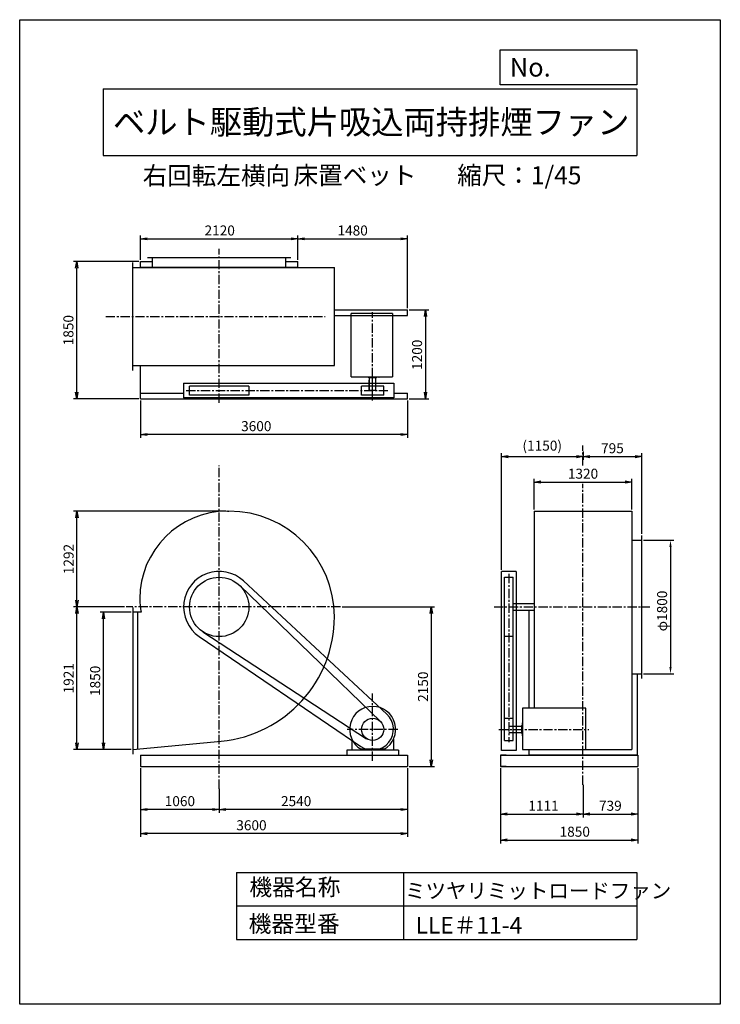
# Model space of a CAD drawing. Extents: x 0 to 9450, y 0 to 13275.
import ezdxf
from ezdxf.enums import TextEntityAlignment as Align

# ---------------------------------------------------------------- set-up
doc = ezdxf.new("R2010")
doc.units = 0
doc.header["$LTSCALE"] = 100
doc.header["$MEASUREMENT"] = 0
doc.linetypes.add('CENTER', pattern=[2, 1.25, -0.25, 0.25, -0.25])
doc.layers.get('0').update_dxf_attribs({"linetype": 'CONTINUOUS'})
doc.layers.get('DEFPOINTS').update_dxf_attribs({"linetype": 'CONTINUOUS'})
for name, color, linetype in [('1', 4, 'CONTINUOUS'), ('2', 3, 'CENTER'), ('3', 2, 'CONTINUOUS'), ('4', 7, 'CONTINUOUS')]:
    doc.layers.add(name, color=color, linetype=linetype)
doc.styles.get("Standard").update_dxf_attribs({"font": 'simplex.shx', "bigfont": 'extfont.shx'})
doc.dimstyles.new('IGA', dxfattribs={"dimscale": 2, "dimtxt": 3, "dimasz": 2, "dimexe": 1, "dimexo": 0.5, "dimgap": 1, "dimtad": 1, "dimdec": 3, "dimdsep": 46, "dimtxsty": 'Standard', "dimsah": 1, "dimcen": 0, "dimadec": 0, "dimazin": 0, "dimtp": 1, "dimtm": 1, "dimtfac": 10, "dimtdec": 3, "dimtofl": 0, "dimtmove": 2, "dimatfit": 3, "dimfxl": 0, "dimtolj": 1, "dimarcsym": 0})

# ---------------------------------------------------------------- blocks, each defined once
blk = doc.blocks.new('_OPEN')
at = {"color": 0, "linetype": 'ByBlock'}
for p, q in [((-1, 0.166667), (0, 0)), ((0, 0), (-1, -0.166667)), ((0, 0), (-1, 0))]:
    blk.add_line(p, q, dxfattribs=at)
blk = doc.blocks.new('*D6')
at = {"layer": '3', "color": 0}
for p, q in [((1631, 10036), (1631, 10366)), ((3751, 10036), (3751, 10366)), ((1721, 10321), (3661, 10321))]:
    blk.add_line(p, q, dxfattribs=at)
at = {"layer": 'DEFPOINTS', "color": 0}
for p in [(3751, 10321), (1631, 10014), (3751, 10014)]:
    blk.add_point(p, dxfattribs=at)
at = {"layer": '3', "color": 0, "xscale": 90, "yscale": 90, "zscale": 90, "rotation": 180}
blk.add_blockref('_OPEN', (1631, 10321), dxfattribs=at)
at = {"layer": '3', "color": 0, "xscale": 90, "yscale": 90, "zscale": 90}
blk.add_blockref('_OPEN', (3751, 10321), dxfattribs=at)
at = {"layer": '3', "color": 0, "insert": (2698, 10433), "char_height": 135, "attachment_point": 5}
blk.add_mtext('\\A1;2120', dxfattribs=at)
blk = doc.blocks.new('*D7')
at = {"layer": '3', "color": 0}
for p, q in [((3751, 10036), (3751, 10366)), ((5231, 9386), (5231, 10366)), ((3841, 10321), (5141, 10321))]:
    blk.add_line(p, q, dxfattribs=at)
at = {"layer": 'DEFPOINTS', "color": 0}
for p in [(5231, 10321), (3751, 10014), (5231, 9364)]:
    blk.add_point(p, dxfattribs=at)
at = {"layer": '3', "color": 0, "xscale": 90, "yscale": 90, "zscale": 90, "rotation": 180}
blk.add_blockref('_OPEN', (3751, 10321), dxfattribs=at)
at = {"layer": '3', "color": 0, "xscale": 90, "yscale": 90, "zscale": 90}
blk.add_blockref('_OPEN', (5231, 10321), dxfattribs=at)
at = {"layer": '3', "color": 0, "insert": (4491, 10433), "char_height": 135, "attachment_point": 5}
blk.add_mtext('\\A1;1480', dxfattribs=at)
blk = doc.blocks.new('*D9')
at = {"layer": '3', "color": 0}
for p, q in [((5253, 9364), (5518, 9364)), ((5473, 9274), (5473, 8254)), ((5253, 8164), (5518, 8164))]:
    blk.add_line(p, q, dxfattribs=at)
at = {"layer": 'DEFPOINTS', "color": 0}
for p in [(5231, 9364), (5231, 8164), (5473, 8164)]:
    blk.add_point(p, dxfattribs=at)
at = {"layer": '3', "color": 0, "xscale": 90, "yscale": 90, "zscale": 90}
for p, rotation in [((5473, 9364), 90), ((5473, 8164), 270)]:
    blk.add_blockref('_OPEN', p, dxfattribs=dict(at, rotation=rotation))
at = {"layer": '3', "color": 0, "insert": (5360, 8757), "char_height": 135, "attachment_point": 5, "rotation": 90}
blk.add_mtext('\\A1;1200', dxfattribs=at)
blk = doc.blocks.new('*D8')
at = {"layer": '3', "color": 0}
for p, q in [((1631, 8141), (1631, 7637)), ((5231, 8141), (5231, 7637)), ((5141, 7682), (1721, 7682))]:
    blk.add_line(p, q, dxfattribs=at)
at = {"layer": 'DEFPOINTS', "color": 0}
for p in [(1631, 8164), (5231, 8164), (1631, 7682)]:
    blk.add_point(p, dxfattribs=at)
at = {"layer": '3', "color": 0, "xscale": 90, "yscale": 90, "zscale": 90, "rotation": 180}
blk.add_blockref('_OPEN', (1631, 7682), dxfattribs=at)
at = {"layer": '3', "color": 0, "xscale": 90, "yscale": 90, "zscale": 90}
blk.add_blockref('_OPEN', (5231, 7682), dxfattribs=at)
at = {"layer": '3', "color": 0, "insert": (3191, 7795), "char_height": 135, "attachment_point": 5}
blk.add_mtext('\\A1;3600', dxfattribs=at)
blk = doc.blocks.new('*D13')
at = {"layer": '3', "color": 0}
for p, q in [((6487, 3185), (6487, 2520)), ((7598, 2960), (7598, 2520)), ((6577, 2565), (7508, 2565))]:
    blk.add_line(p, q, dxfattribs=at)
at = {"layer": 'DEFPOINTS', "color": 0}
for p in [(6487, 3207), (7598, 2982), (7598, 2565)]:
    blk.add_point(p, dxfattribs=at)
at = {"layer": '3', "color": 0, "xscale": 90, "yscale": 90, "zscale": 90, "rotation": 180}
blk.add_blockref('_OPEN', (6487, 2565), dxfattribs=at)
at = {"layer": '3', "color": 0, "xscale": 90, "yscale": 90, "zscale": 90}
blk.add_blockref('_OPEN', (7598, 2565), dxfattribs=at)
at = {"layer": '3', "color": 0, "insert": (7065, 2677), "char_height": 135, "attachment_point": 5}
blk.add_mtext('\\A1;1111', dxfattribs=at)
blk = doc.blocks.new('*D14')
at = {"layer": '3', "color": 0}
for p, q in [((8337, 3185), (8337, 2520)), ((7598, 2960), (7598, 2520)), ((7688, 2565), (8247, 2565))]:
    blk.add_line(p, q, dxfattribs=at)
at = {"layer": 'DEFPOINTS', "color": 0}
for p in [(8337, 3207), (7598, 2982), (8337, 2565)]:
    blk.add_point(p, dxfattribs=at)
at = {"layer": '3', "color": 0, "xscale": 90, "yscale": 90, "zscale": 90, "rotation": 180}
blk.add_blockref('_OPEN', (7598, 2565), dxfattribs=at)
at = {"layer": '3', "color": 0, "xscale": 90, "yscale": 90, "zscale": 90}
blk.add_blockref('_OPEN', (8337, 2565), dxfattribs=at)
at = {"layer": '3', "color": 0, "insert": (7967, 2677), "char_height": 135, "attachment_point": 5}
blk.add_mtext('\\A1;739', dxfattribs=at)
blk = doc.blocks.new('*D15')
at = {"layer": '3', "color": 0}
for p, q in [((6487, 3185), (6487, 2169)), ((8337, 3185), (8337, 2169)), ((6577, 2214), (8247, 2214))]:
    blk.add_line(p, q, dxfattribs=at)
at = {"layer": 'DEFPOINTS', "color": 0}
for p in [(6487, 3207), (8337, 3207), (8337, 2214)]:
    blk.add_point(p, dxfattribs=at)
at = {"layer": '3', "color": 0, "xscale": 90, "yscale": 90, "zscale": 90, "rotation": 180}
blk.add_blockref('_OPEN', (6487, 2214), dxfattribs=at)
at = {"layer": '3', "color": 0, "xscale": 90, "yscale": 90, "zscale": 90}
blk.add_blockref('_OPEN', (8337, 2214), dxfattribs=at)
at = {"layer": '3', "color": 0, "insert": (7487, 2327), "char_height": 135, "attachment_point": 5}
blk.add_mtext('\\A1;1850', dxfattribs=at)
blk = doc.blocks.new('*D18')
at = {"layer": '3', "color": 0}
for p, q in [((8415, 6257), (8823, 6257)), ((8778, 6167), (8778, 4547)), ((8415, 4457), (8823, 4457))]:
    blk.add_line(p, q, dxfattribs=at)
for points in [[(8763, 6167), (8793, 6167), (8778, 6257)], [(8763, 4547), (8793, 4547), (8778, 4457)]]:
    blk.add_solid(points, dxfattribs=at)
at = {"layer": 'DEFPOINTS', "color": 0}
for p in [(8393, 6257), (8393, 4457), (8778, 4457)]:
    blk.add_point(p, dxfattribs=at)
at = {"layer": '3', "color": 0, "insert": (8665, 5303), "char_height": 135, "attachment_point": 5, "rotation": 90}
blk.add_mtext('\\A1;φ1800', dxfattribs=at)
blk = doc.blocks.new('*D12')
at = {"layer": '3', "color": 0}
for p, q in [((1631, 3185), (1631, 2256)), ((5231, 3185), (5231, 2256)), ((5141, 2301), (1721, 2301))]:
    blk.add_line(p, q, dxfattribs=at)
at = {"layer": 'DEFPOINTS', "color": 0}
for p in [(1631, 3207), (5231, 3207), (1631, 2301)]:
    blk.add_point(p, dxfattribs=at)
at = {"layer": '3', "color": 0, "xscale": 90, "yscale": 90, "zscale": 90, "rotation": 180}
blk.add_blockref('_OPEN', (1631, 2301), dxfattribs=at)
at = {"layer": '3', "color": 0, "xscale": 90, "yscale": 90, "zscale": 90}
blk.add_blockref('_OPEN', (5231, 2301), dxfattribs=at)
at = {"layer": '3', "color": 0, "insert": (3126, 2414), "char_height": 135, "attachment_point": 5}
blk.add_mtext('\\A1;3600', dxfattribs=at)
blk = doc.blocks.new('*D10')
at = {"layer": '3', "color": 0}
for p, q in [((5231, 3185), (5231, 2582)), ((2691, 2907), (2691, 2582)), ((5141, 2627), (2781, 2627))]:
    blk.add_line(p, q, dxfattribs=at)
at = {"layer": 'DEFPOINTS', "color": 0}
for p in [(5231, 3207), (2691, 2929), (2691, 2627)]:
    blk.add_point(p, dxfattribs=at)
at = {"layer": '3', "color": 0, "xscale": 90, "yscale": 90, "zscale": 90, "rotation": 180}
blk.add_blockref('_OPEN', (2691, 2627), dxfattribs=at)
at = {"layer": '3', "color": 0, "xscale": 90, "yscale": 90, "zscale": 90}
blk.add_blockref('_OPEN', (5231, 2627), dxfattribs=at)
at = {"layer": '3', "color": 0, "insert": (3729, 2739), "char_height": 135, "attachment_point": 5}
blk.add_mtext('\\A1;2540', dxfattribs=at)
blk = doc.blocks.new('*D11')
at = {"layer": '3', "color": 0}
for p, q in [((1631, 3185), (1631, 2582)), ((2691, 2907), (2691, 2582)), ((2601, 2627), (1721, 2627))]:
    blk.add_line(p, q, dxfattribs=at)
at = {"layer": 'DEFPOINTS', "color": 0}
for p in [(1631, 3207), (2691, 2929), (1631, 2627)]:
    blk.add_point(p, dxfattribs=at)
at = {"layer": '3', "color": 0, "xscale": 90, "yscale": 90, "zscale": 90, "rotation": 180}
blk.add_blockref('_OPEN', (1631, 2627), dxfattribs=at)
at = {"layer": '3', "color": 0, "xscale": 90, "yscale": 90, "zscale": 90}
blk.add_blockref('_OPEN', (2691, 2627), dxfattribs=at)
at = {"layer": '3', "color": 0, "insert": (2161, 2739), "char_height": 135, "attachment_point": 5}
blk.add_mtext('\\A1;1060', dxfattribs=at)
blk = doc.blocks.new('*D16')
at = {"layer": '3', "color": 0}
for p, q in [((1503, 5286), (1085, 5286)), ((1130, 3526), (1130, 5196)), ((1503, 3436), (1085, 3436))]:
    blk.add_line(p, q, dxfattribs=at)
at = {"layer": 'DEFPOINTS', "color": 0}
for p in [(1130, 5286), (1526, 5286), (1526, 3436)]:
    blk.add_point(p, dxfattribs=at)
at = {"layer": '3', "color": 0, "xscale": 90, "yscale": 90, "zscale": 90}
for p, rotation in [((1130, 5286), 90), ((1130, 3436), 270)]:
    blk.add_blockref('_OPEN', p, dxfattribs=dict(at, rotation=rotation))
at = {"layer": '3', "color": 0, "insert": (1018, 4361), "char_height": 135, "attachment_point": 5, "rotation": 90}
blk.add_mtext('\\A1;1850', dxfattribs=at)
blk = doc.blocks.new('*D17')
at = {"layer": '3', "color": 0}
for p, q in [((1412, 5357), (728, 5357)), ((773, 3526), (773, 5267)), ((1108, 3436), (728, 3436))]:
    blk.add_line(p, q, dxfattribs=at)
at = {"layer": 'DEFPOINTS', "color": 0}
for p in [(773, 5357), (1434, 5357), (1130, 3436)]:
    blk.add_point(p, dxfattribs=at)
at = {"layer": '3', "color": 0, "xscale": 90, "yscale": 90, "zscale": 90}
for p, rotation in [((773, 5357), 90), ((773, 3436), 270)]:
    blk.add_blockref('_OPEN', p, dxfattribs=dict(at, rotation=rotation))
at = {"layer": '3', "color": 0, "insert": (660, 4396), "char_height": 135, "attachment_point": 5, "rotation": 90}
blk.add_mtext('\\A1;1921', dxfattribs=at)
blk = doc.blocks.new('*D5')
at = {"layer": '3', "color": 0}
for p, q in [((1608, 10014), (724, 10014)), ((769, 8254), (769, 9924)), ((1608, 8164), (724, 8164))]:
    blk.add_line(p, q, dxfattribs=at)
at = {"layer": 'DEFPOINTS', "color": 0}
for p in [(769, 10014), (1631, 10014), (1631, 8164)]:
    blk.add_point(p, dxfattribs=at)
at = {"layer": '3', "color": 0, "xscale": 90, "yscale": 90, "zscale": 90}
for p, rotation in [((769, 10014), 90), ((769, 8164), 270)]:
    blk.add_blockref('_OPEN', p, dxfattribs=dict(at, rotation=rotation))
at = {"layer": '3', "color": 0, "insert": (657, 9089), "char_height": 135, "attachment_point": 5, "rotation": 90}
blk.add_mtext('\\A1;1850', dxfattribs=at)
blk = doc.blocks.new('*D19')
at = {"layer": '3', "color": 0}
for p, q in [((2779, 6649), (728, 6649)), ((773, 5447), (773, 6559)), ((1412, 5357), (728, 5357))]:
    blk.add_line(p, q, dxfattribs=at)
at = {"layer": 'DEFPOINTS', "color": 0}
for p in [(773, 6649), (2801, 6649), (1434, 5357)]:
    blk.add_point(p, dxfattribs=at)
at = {"layer": '3', "color": 0, "xscale": 90, "yscale": 90, "zscale": 90}
for p, rotation in [((773, 6649), 90), ((773, 5357), 270)]:
    blk.add_blockref('_OPEN', p, dxfattribs=dict(at, rotation=rotation))
at = {"layer": '3', "color": 0, "insert": (660, 6003), "char_height": 135, "attachment_point": 5, "rotation": 90}
blk.add_mtext('\\A1;1292', dxfattribs=at)
blk = doc.blocks.new('*D20')
at = {"layer": '3', "color": 0}
for p, q in [((4350, 5357), (5597, 5357)), ((5552, 5267), (5552, 3297)), ((5253, 3207), (5597, 3207))]:
    blk.add_line(p, q, dxfattribs=at)
at = {"layer": 'DEFPOINTS', "color": 0}
for p in [(4327, 5357), (5231, 3207), (5552, 3207)]:
    blk.add_point(p, dxfattribs=at)
at = {"layer": '3', "color": 0, "xscale": 90, "yscale": 90, "zscale": 90}
for p, rotation in [((5552, 5357), 90), ((5552, 3207), 270)]:
    blk.add_blockref('_OPEN', p, dxfattribs=dict(at, rotation=rotation))
at = {"layer": '3', "color": 0, "insert": (5440, 4282), "char_height": 135, "attachment_point": 5, "rotation": 90}
blk.add_mtext('\\A1;2150', dxfattribs=at)
blk = doc.blocks.new('*D21')
at = {"layer": '3', "color": 0}
for p, q in [((6938, 6672), (6938, 7086)), ((7028, 7041), (8168, 7041)), ((8258, 6672), (8258, 7086))]:
    blk.add_line(p, q, dxfattribs=at)
at = {"layer": 'DEFPOINTS', "color": 0}
for p in [(8258, 7041), (6938, 6649), (8258, 6649)]:
    blk.add_point(p, dxfattribs=at)
at = {"layer": '3', "color": 0, "xscale": 90, "yscale": 90, "zscale": 90, "rotation": 180}
blk.add_blockref('_OPEN', (6938, 7041), dxfattribs=at)
at = {"layer": '3', "color": 0, "xscale": 90, "yscale": 90, "zscale": 90}
blk.add_blockref('_OPEN', (8258, 7041), dxfattribs=at)
at = {"layer": '3', "color": 0, "insert": (7598, 7154), "char_height": 135, "attachment_point": 5}
blk.add_mtext('\\A1;1320', dxfattribs=at)
blk = doc.blocks.new('*D22')
at = {"layer": '3', "color": 0}
for p, q in [((7598, 7455), (7598, 7339)), ((6498, 5860), (6498, 7429)), ((6588, 7384), (7508, 7384))]:
    blk.add_line(p, q, dxfattribs=at)
at = {"layer": 'DEFPOINTS', "color": 0}
for p in [(7598, 7477), (7598, 7384), (6498, 5837)]:
    blk.add_point(p, dxfattribs=at)
at = {"layer": '3', "color": 0, "xscale": 90, "yscale": 90, "zscale": 90, "rotation": 180}
blk.add_blockref('_OPEN', (6498, 7384), dxfattribs=at)
at = {"layer": '3', "color": 0, "xscale": 90, "yscale": 90, "zscale": 90}
blk.add_blockref('_OPEN', (7598, 7384), dxfattribs=at)
at = {"layer": '3', "color": 0, "insert": (7048, 7532), "char_height": 135, "attachment_point": 5}
blk.add_mtext('\\A1;(1150)', dxfattribs=at)
blk = doc.blocks.new('*D23')
at = {"layer": '3', "color": 0}
for p, q in [((7598, 7455), (7598, 7339)), ((7688, 7384), (8303, 7384)), ((8393, 6345), (8393, 7429))]:
    blk.add_line(p, q, dxfattribs=at)
at = {"layer": 'DEFPOINTS', "color": 0}
for p in [(7598, 7477), (8393, 7384), (8393, 6322)]:
    blk.add_point(p, dxfattribs=at)
at = {"layer": '3', "color": 0, "xscale": 90, "yscale": 90, "zscale": 90, "rotation": 180}
blk.add_blockref('_OPEN', (7598, 7384), dxfattribs=at)
at = {"layer": '3', "color": 0, "xscale": 90, "yscale": 90, "zscale": 90}
blk.add_blockref('_OPEN', (8393, 7384), dxfattribs=at)
at = {"layer": '3', "color": 0, "insert": (7995, 7497), "char_height": 135, "attachment_point": 5}
blk.add_mtext('\\A1;795', dxfattribs=at)

msp = doc.modelspace()

# ---------------------------------------------------------------- linework, layer by layer
at = {"layer": '1'}
for p, q in [((1525.71379, 8545.56983), (1525.71379, 10003.56983)), ((1630.71379, 10013.56983), (1790.71379, 10013.56983)), ((1630.71379, 9934.56983), (1630.71379, 10013.56983)), ((1725.71379, 10069.56983), (3655.71379, 10069.56983)), ((1790.71379, 9934.56983), (1790.71379, 10069.56983)), ((3590.71379, 9934.56983), (3590.71379, 10069.56983)), ((3590.71379, 10013.56983), (3750.71379, 10013.56983)), ((3750.71379, 9934.56983), (3750.71379, 10013.56983)), ((1525.71379, 9934.56983), (4244.71379, 9934.56983)), ((1630.71379, 9938.56983), (3750.71379, 9938.56983)), ((1705.71379, 9934.56983), (1705.71379, 9938.56983)), ((3675.71379, 9934.56983), (3675.71379, 9938.56983)), ((4244.71379, 8614.56983), (4244.71379, 9934.56983)), ((4244.71379, 9363.56983), (5230.71379, 9363.56983)), ((4473.21379, 8461.06983), (4473.21379, 9313.56983)), ((5030.71379, 9313.56983), (4473.21379, 9313.56983)), ((5030.71379, 9313.56983), (5030.71379, 8461.06983)), ((5230.71379, 9288.56983), (5230.71379, 9363.56983)), ((4244.71379, 9288.56983), (5230.71379, 9288.56983)), ((1525.71379, 8614.56983), (4244.71379, 8614.56983)), ((1630.71379, 8163.56983), (1630.71379, 8614.56983)), ((2210.71379, 8374.56983), (2210.71379, 8174.56983)), ((2210.71379, 8374.56983), (5045.71379, 8374.56983)), ((4473.21379, 8461.06983), (5030.71379, 8461.06983)), ((4673.21379, 8461.06983), (4673.21379, 8456.56983)), ((4846.21379, 8454.56983), (4675.21379, 8454.56983)), ((4710.71379, 8444.56983), (4710.71379, 8454.56983)), ((4810.71379, 8444.56983), (4710.71379, 8444.56983)), ((4713.21379, 8274.56983), (4713.21379, 8414.56983)), ((4718.21379, 8414.56983), (4713.21379, 8414.56983)), ((4718.21379, 8274.56983), (4718.21379, 8439.06983)), ((4760.71379, 8140.26883), (4760.71379, 8488.06983)), ((4803.21379, 8274.56983), (4803.21379, 8444.56983)), ((4810.71379, 8444.56983), (4810.71379, 8454.56983)), ((4848.21379, 8461.4182), (4848.21379, 8456.56983)), ((5045.71379, 8374.56983), (5045.71379, 8174.56983)), ((1630.71379, 8238.56983), (2210.71379, 8238.56983)), ((2290.71379, 8214.56983), (2290.71379, 8334.56983)), ((3090.71379, 8334.56983), (2290.71379, 8334.56983)), ((3090.71379, 8334.56983), (3090.71379, 8214.56983)), ((4610.71379, 8214.56983), (4610.71379, 8334.56983)), ((4910.71379, 8334.56983), (4610.71379, 8334.56983)), ((4803.21379, 8274.56983), (4713.21379, 8274.56983)), ((4910.71379, 8214.56983), (4910.71379, 8334.56983)), ((5045.71379, 8238.56983), (5230.71379, 8238.56983)), ((5230.71379, 8163.56983), (5230.71379, 8238.56983)), ((1630.71379, 8163.56983), (5230.71379, 8163.56983)), ((5045.71379, 8174.56983), (2210.71379, 8174.56983)), ((3090.71379, 8214.56983), (2290.71379, 8214.56983)), ((4910.71379, 8214.56983), (4610.71379, 8214.56983)), ((2801.21379, 6649.07467), (2821.71379, 6649.07467)), ((6937.63765, 6649.07467), (6937.63765, 3994.57467)), ((6937.63765, 6649.07467), (8257.63765, 6649.07467)), ((8257.63765, 6649.07467), (8257.63765, 3433.98067)), ((8257.63765, 6257.07467), (8392.63765, 6257.07467)), ((8392.63765, 4392.07467), (8392.63765, 6322.07467)), ((3017.40808, 5708.74425), (4951.28488, 3912.21526)), ((6497.63765, 3422.07467), (6497.63765, 5837.07467)), ((6697.63765, 5837.07467), (6497.63765, 5837.07467)), ((6537.63765, 5757.07467), (6657.63765, 5757.07467)), ((6537.63765, 3857.07467), (6537.63765, 5757.07467)), ((6657.63765, 3857.07467), (6657.63765, 5757.07467)), ((6697.63765, 5837.07467), (6697.63765, 3422.07467)), ((2968.46442, 5644.9194), (4864.87027, 3815.01645)), ((1525.71379, 5350.07467), (1525.71379, 3374.07467)), ((6657.63765, 5402.07467), (6937.63765, 5402.07467)), ((6657.63765, 5312.07467), (6937.63765, 5312.07467)), ((6868.63765, 5312.07467), (6868.63765, 3994.57467)), ((1637.01815, 5286.07467), (1525.71379, 5286.07467)), ((1590.71379, 5286.07467), (1590.71379, 3441.89497)), ((2420.73868, 4960.19572), (4603.22772, 3475.56195)), ((2472.04356, 5022.13687), (4678.71245, 3581.473)), ((6657.63765, 4957.07467), (6537.63765, 4957.07467)), ((8257.63765, 4457.07467), (8392.63765, 4457.07467)), ((8326.63765, 4457.07467), (8326.63765, 3364.98067)), ((7636.63765, 3994.57467), (6784.13765, 3994.57467)), ((6784.13765, 3994.57467), (6784.13765, 3437.07467)), ((7636.63765, 3437.07467), (7636.63765, 3994.57467)), ((6537.63765, 3557.07467), (6537.63765, 3857.07467)), ((6537.63765, 3857.07467), (6657.63765, 3857.07467)), ((6657.63765, 3557.07467), (6657.63765, 3857.07467)), ((6597.63765, 3749.57467), (6767.63765, 3749.57467)), ((6767.63765, 3757.07467), (6777.63765, 3757.07467)), ((6767.63765, 3757.07467), (6767.63765, 3657.07467)), ((6777.63765, 3792.57467), (6777.63765, 3621.57467)), ((6784.48602, 3794.57467), (6779.63765, 3794.57467)), ((6597.63765, 3664.57467), (6762.13765, 3664.57467)), ((6767.63765, 3657.07467), (6777.63765, 3657.07467)), ((6784.13765, 3619.57467), (6779.63765, 3619.57467)), ((1525.92975, 3435.78484), (2718.14919, 3546.22959)), ((4480.71379, 3574.03333), (4480.71379, 3427.07467)), ((5040.71379, 3574.03333), (5040.71379, 3427.07467)), ((6537.63765, 3557.07467), (6657.63765, 3557.07467)), ((1630.71379, 3357.07467), (5230.71379, 3357.07467)), ((1630.71379, 3357.07467), (1630.71379, 3207.07467)), ((5110.71379, 3427.07467), (4410.71379, 3427.07467)), ((4410.71379, 3427.07467), (4410.71379, 3357.07467)), ((4916.19292, 3438.884), (4605.23465, 3438.884)), ((5110.71379, 3427.07467), (4930.71379, 3427.07467)), ((5110.71379, 3427.07467), (5110.71379, 3357.07467)), ((5230.71379, 3357.07467), (5230.71379, 3207.07467)), ((6486.63765, 3357.07467), (8336.63765, 3357.07467)), ((6561.63765, 3357.07467), (6486.63765, 3357.07467)), ((6486.63765, 3357.07467), (6486.63765, 3207.07467)), ((6697.63765, 3422.07467), (6497.63765, 3422.07467)), ((6784.13765, 3437.07467), (7636.63765, 3437.07467)), ((6868.63765, 3437.07467), (6868.63765, 3364.98067)), ((6868.63765, 3364.98067), (8326.63765, 3364.98067)), ((6937.63765, 3437.07467), (6937.63765, 3433.98067)), ((6937.63765, 3433.98067), (8257.63765, 3433.98067)), ((8261.63765, 3357.07467), (8336.63765, 3357.07467)), ((8336.63765, 3357.07467), (8336.63765, 3207.07467)), ((1630.71379, 3207.07467), (5230.71379, 3207.07467)), ((6486.63765, 3207.07467), (8336.63765, 3207.07467)), ((6561.63765, 3207.07467), (6486.63765, 3207.07467)), ((8261.63765, 3207.07467), (8336.63765, 3207.07467))]:
    msp.add_line(p, q, dxfattribs=at)
for centre, radius in [((2690.71379, 5357.07467), 400), ((4760.71379, 3707.07467), 150)]:
    msp.add_circle(centre, radius, dxfattribs=at)
for centre, radius, start, end in [((4675.21379, 8456.56983), 2, 180, 270), ((4846.21379, 8456.56983), 2, 270, 0), ((2801.21379, 5467.57467), 1181.5, 90, 180), ((2821.71379, 5226.07467), 1423, 0, 90), ((2690.71479, 5357.07467), 480, 47.108590023, 235.774583193), ((2580.21379, 5467.57467), 960.5, 180, 190.892335), ((2559.71379, 5226.07467), 1685, 275.387941, 0), ((4760.71379, 3707.07467), 310, 300.102308, 239.897692), ((4760.71379, 3707.07467), 280, 235.774583193, 47.108590023), ((6779.63765, 3792.57467), 2, 90, 180), ((6779.63765, 3621.57467), 2, 180, 270)]:
    msp.add_arc(centre, radius, start, end, dxfattribs=at)
at = {"layer": '2'}
for p, q in [((2690.71379, 8109.50408), (2690.71379, 10184.02317)), ((4760.71379, 8255.07324), (4760.71379, 9332.86114)), ((1160.56985, 9274.56983), (4119.11914, 9274.56983)), ((2244.86579, 8274.56983), (4967.16483, 8274.56983)), ((7597.63765, 7264.37481), (7597.63765, 7534.2502)), ((2690.71379, 2906.92542), (2690.71379, 7266.07611)), ((7597.63765, 2959.86883), (7597.63765, 7019.26174)), ((6597.63765, 5802.92267), (6597.63765, 3535.03782)), ((4327.19243, 5357.07467), (1434.42987, 5357.07467)), ((6397.63765, 5357.07467), (8498.39072, 5357.07467)), ((4760.71379, 3284.27674), (4760.71379, 4189.07353)), ((5098.17275, 3707.07467), (4417.43656, 3707.07467)), ((6463.33665, 3707.07467), (7674.58558, 3707.07467))]:
    msp.add_line(p, q, dxfattribs=at)
at = {"layer": '4'}
for p, q in [((0, 0), (0, 13275)), ((0, 13275), (9450, 13275)), ((9450, 13275), (9450, 13275)), ((9450, 13275), (9450, 0)), ((6482.7784, 12396.16432), (6482.7784, 12870.41337)), ((6482.7784, 12870.41337), (8325, 12870.41337)), ((8325, 12870.41337), (8325, 12396.16432)), ((8325, 12396.16432), (6482.7784, 12396.16432)), ((1125, 12342.81759), (8325, 12342.81759)), ((1125, 12342.81759), (1125, 11442.81759)), ((8325, 12342.81759), (8325, 11442.81759)), ((1125, 11442.81759), (8325, 11442.81759)), ((2925, 1775.84522), (2925, 875.84522)), ((2925, 1775.84522), (8325, 1775.84522)), ((5175, 1775.84522), (5175, 875.84522)), ((8325, 1775.84522), (8325, 875.84522)), ((2925, 1325.84522), (8325, 1325.84522)), ((2925, 875.84522), (8325, 875.84522)), ((9450, 0), (0, 0))]:
    msp.add_line(p, q, dxfattribs=at)

# ---------------------------------------------------------------- texts
for s, height, p in [('No.', 252, (6610.36302, 12507.75306)), ('右回転左横向', 243, (1658.13276, 11050.91585)), ('床置ベット', 243, (3693.629, 11055.90798)), ('縮尺：1/45', 243, (5900.83228, 11055.90798)), ('機器名称', 225, (3098.25936, 1467.78884)), ('ミツヤリミットロードファン', 202.5, (5197.14688, 1429.23395)), ('機器型番', 225, (3088.16148, 973.24843)), ('LLE＃11-4', 225, (5339.94523, 953.06335))]:
    msp.add_text(s, height=height, dxfattribs=at).set_placement(p)
at = {"layer": '4', "width": 1.143751}
msp.add_text('ベルト駆動式片吸込両持排煙ファン', height=324, dxfattribs=at).set_placement((1258.04794, 11732.94259), (8224.86203, 11732.94259), align=Align.FIT)

# ---------------------------------------------------------------- dimensions: what is measured, and where the dimension line sits
at = {"layer": '3'}
for base, p1, p2, angle, override, picture, middle in [((3750.71379, 10320.82206), (1630.71379, 10013.56983), (3750.71379, 10013.56983), 180, {"dimscale": 45, "dimdec": 4, "dimblk1": 'OPEN', "dimblk2": 'OPEN', "dimtdec": 4, "dimtmove": 0, "dimldrblk": 'OPEN', "dimtzin": 0}, '*D6', (2697.78507, 10320.82206)), ((5472.84583, 8163.56983), (5230.71379, 9363.56983), (5230.71379, 8163.56983), 90, {"dimscale": 45, "dimdec": 4, "dimblk1": 'OPEN', "dimblk2": 'OPEN', "dimtdec": 4, "dimtmove": 0, "dimldrblk": 'OPEN', "dimtzin": 0}, '*D9', (5472.84583, 8757.2817)), ((1630.71379, 7682.28452), (5230.71379, 8163.56983), (1630.71379, 8163.56983), 180, {"dimscale": 45, "dimdec": 4, "dimblk1": 'OPEN', "dimblk2": 'OPEN', "dimtdec": 4, "dimtmove": 0, "dimldrblk": 'OPEN', "dimtzin": 0}, '*D8', (3190.69513, 7682.28452)), ((8777.55191, 4457.07467), (8392.63765, 6257.07467), (8392.63765, 4457.07467), 90, {"dimscale": 45, "dimdec": 0, "dimpost": 'φ<>', "dimtofl": 1, "dimtmove": 0}, '*D18', (8777.55191, 5302.78443)), ((1630.71379, 2301.31257), (5230.71379, 3207.07467), (1630.71379, 3207.07467), 180, {"dimscale": 45, "dimdec": 4, "dimblk1": 'OPEN', "dimblk2": 'OPEN', "dimtdec": 4, "dimtmove": 0, "dimldrblk": 'OPEN', "dimtzin": 0}, '*D12', (3125.50015, 2301.31257)), ((2690.71379, 2626.76468), (5230.71379, 3207.07467), (2690.71379, 2929.42542), 180, {"dimscale": 45, "dimdec": 4, "dimblk1": 'OPEN', "dimblk2": 'OPEN', "dimtdec": 4, "dimtmove": 0, "dimldrblk": 'OPEN', "dimtzin": 0}, '*D10', (3728.63906, 2626.76468))]:
    dim = msp.add_linear_dim(base=base, p1=p1, p2=p2, angle=angle, dimstyle='IGA', override=override, dxfattribs=at)
    dim.commit()
    dim.dimension.update_dxf_attribs({"geometry": picture, "text_midpoint": middle, "dimtype": 160})
for base, p1, p2, angle, picture, middle in [((5230.71379, 10320.82206), (3750.71379, 10013.56983), (5230.71379, 9363.56983), 180, '*D7', (4490.71379, 10433.32206)), ((769.23072, 10013.56983), (1630.71379, 8163.56983), (1630.71379, 10013.56983), 90, '*D5', (656.73072, 9088.56983)), ((772.74953, 6649.07467), (1434.42987, 5357.07467), (2801.21379, 6649.07467), 270, '*D19', (660.24953, 6003.07467)), ((5552.27565, 3207.07467), (4327.19243, 5357.07467), (5230.71379, 3207.07467), 90, '*D20', (5439.77565, 4282.07467)), ((1630.71379, 2626.76468), (2690.71379, 2929.42542), (1630.71379, 3207.07467), 180, '*D11', (2160.71379, 2739.26468))]:
    dim = msp.add_linear_dim(base=base, p1=p1, p2=p2, angle=angle, dimstyle='IGA', override={"dimscale": 45, "dimdec": 4, "dimblk1": 'OPEN', "dimblk2": 'OPEN', "dimtdec": 4, "dimtmove": 0, "dimldrblk": 'OPEN', "dimtzin": 0}, dxfattribs=at)
    dim.commit()
    dim.dimension.update_dxf_attribs({"geometry": picture, "text_midpoint": middle})
dim = msp.add_linear_dim(base=(7597.63765, 7384.06187), p1=(6497.63765, 5837.07467), p2=(7597.63765, 7477.28222), text='(1150)', dimstyle='IGA', override={"dimscale": 45, "dimdec": 4, "dimblk1": 'OPEN', "dimblk2": 'OPEN', "dimtdec": 4, "dimtmove": 0, "dimldrblk": 'OPEN', "dimtzin": 0}, dxfattribs=at)
dim.commit()
dim.dimension.update_dxf_attribs({"geometry": '*D22', "text_midpoint": (7047.63765, 7531.91902)})
for base, p1, p2, override, picture, middle in [((8392.63765, 7384.06187), (7597.63765, 7477.28222), (8392.63765, 6322.07467), {"dimscale": 45, "dimdec": 4, "dimblk1": 'OPEN', "dimblk2": 'OPEN', "dimtdec": 4, "dimtmove": 1, "dimldrblk": 'OPEN', "dimtzin": 0}, '*D23', (7995.13765, 7496.56187)), ((8257.63765, 7041.45539), (6937.63765, 6649.07467), (8257.63765, 6649.07467), {"dimscale": 45, "dimdec": 4, "dimblk1": 'OPEN', "dimblk2": 'OPEN', "dimtdec": 4, "dimtmove": 0, "dimldrblk": 'OPEN', "dimtzin": 0}, '*D21', (7597.63765, 7153.95539)), ((8336.63765, 2564.53849), (7597.63765, 2982.36883), (8336.63765, 3207.07467), {"dimscale": 45, "dimdec": 4, "dimblk1": 'OPEN', "dimblk2": 'OPEN', "dimtdec": 4, "dimtmove": 0, "dimldrblk": 'OPEN', "dimtzin": 0}, '*D14', (7967.13765, 2677.03849))]:
    dim = msp.add_linear_dim(base=base, p1=p1, p2=p2, dimstyle='IGA', override=override, dxfattribs=at)
    dim.commit()
    dim.dimension.update_dxf_attribs({"geometry": picture, "text_midpoint": middle})
for base, p1, p2, text, picture, middle in [((772.74953, 5357.07467), (1130.23663, 3435.78484), (1434.42987, 5357.07467), '1921', '*D17', (660.24953, 4396.42976)), ((1130.23663, 5286.07467), (1525.92975, 3435.78484), (1525.71379, 5286.07467), '1850', '*D16', (1017.73663, 4360.92976))]:
    dim = msp.add_linear_dim(base=base, p1=p1, p2=p2, angle=270, text=text, dimstyle='IGA', override={"dimscale": 45, "dimdec": 4, "dimblk1": 'OPEN', "dimblk2": 'OPEN', "dimtdec": 4, "dimtmove": 0, "dimldrblk": 'OPEN', "dimtzin": 0}, dxfattribs=at)
    dim.commit()
    dim.dimension.update_dxf_attribs({"geometry": picture, "text_midpoint": middle})
for base, p2, picture, middle in [((7597.63765, 2564.53849), (7597.63765, 2982.36883), '*D13', (7064.63744, 2564.53849)), ((8336.63765, 2214.18844), (8336.63765, 3207.07467), '*D15', (7486.83466, 2214.18844))]:
    dim = msp.add_linear_dim(base=base, p1=(6486.63765, 3207.07467), p2=p2, dimstyle='IGA', override={"dimscale": 45, "dimdec": 4, "dimblk1": 'OPEN', "dimblk2": 'OPEN', "dimtdec": 4, "dimtmove": 0, "dimldrblk": 'OPEN', "dimtzin": 0}, dxfattribs=at)
    dim.commit()
    dim.dimension.update_dxf_attribs({"geometry": picture, "text_midpoint": middle, "dimtype": 160})

doc.saveas('drawing.dxf')
